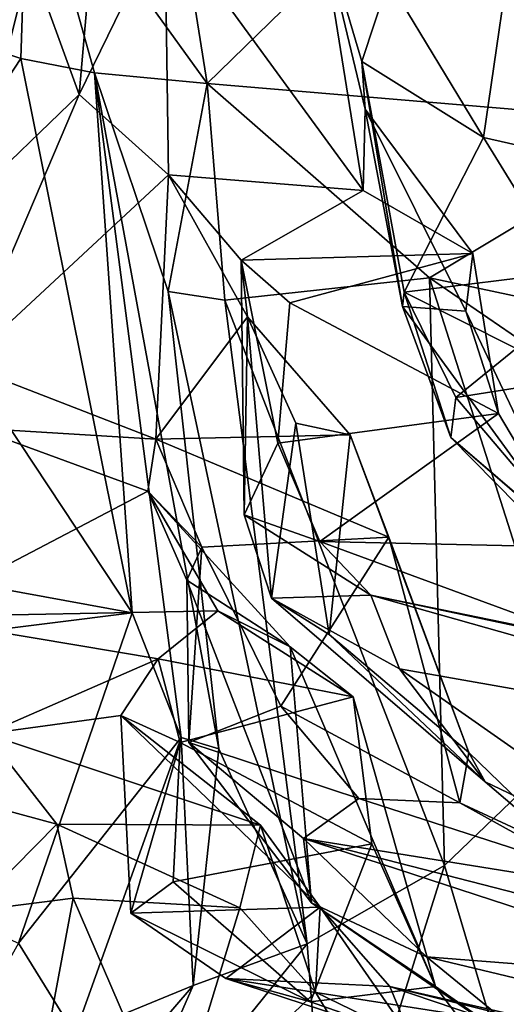
# Model space of a CAD drawing. Extents: x -36.62 to -27.05, y 15.28 to 19.76.
# Drawn here: x -35.68 to -35.36, y 17.23 to 17.88 of the extents above; entities that cross this region are included whole.
import ezdxf

# ---------------------------------------------------------------- set-up
doc = ezdxf.new("R2010")
doc.units = 0
doc.header["$MEASUREMENT"] = 0
doc.layers.add('1', color=7, linetype='Continuous')

msp = doc.modelspace()

# ---------------------------------------------------------------- linework, layer by layer
at = {"layer": '1'}
for points in [[(-35.67142, 17.99639, 12.23422), (-35.55432, 17.8337, 12.23817), (-35.63283, 18.32749, 12.25151)], [(-35.63283, 18.32749, 12.25151), (-35.55432, 17.8337, 12.23817), (-35.23389, 18.1459, 12.24364)], [(-35.23389, 18.1459, 12.24364), (-35.55432, 17.8337, 12.23817), (-35.24055, 17.80716, 12.23156)], [(-35.67142, 17.99639, 12.23422), (-35.81501, 17.89683, 12.18689), (-35.67615, 17.84998, 12.17896)], [(-35.67615, 17.84998, 12.17896), (-35.62808, 17.84072, 12.20683), (-35.67142, 17.99639, 12.23422)], [(-35.67142, 17.99639, 12.23422), (-35.62808, 17.84072, 12.20683), (-35.55432, 17.8337, 12.23817)], [(-35.63798, 17.82642, -4.26226), (-35.67006, 17.91477, -4.22836), (-35.62518, 17.97474, -4.71863)], [(-35.63798, 17.82642, -4.26226), (-35.62518, 17.97474, -4.71863), (-35.58191, 17.94147, -4.88096)], [(-35.3733, 17.79828, -5.25876), (-35.43553, 17.90111, -5.03957), (-35.35114, 17.94997, -5.38831)], [(-35.3733, 17.79828, -5.25876), (-35.35114, 17.94997, -5.38831), (-35.32905, 17.78819, -5.36137)], [(-35.58191, 17.94147, -4.88096), (-35.57961, 17.77385, -4.22406), (-35.63798, 17.82642, -4.26226)], [(-35.58191, 17.94147, -4.88096), (-35.48063, 17.94165, -5.04999), (-35.45214, 17.76367, -4.32846)], [(-35.57961, 17.77385, -4.22406), (-35.58191, 17.94147, -4.88096), (-35.45214, 17.76367, -4.32846)], [(-35.45305, 17.848, -4.84922), (-35.48063, 17.94165, -5.04999), (-35.43553, 17.90111, -5.03957)], [(-35.48063, 17.94165, -5.04999), (-35.4507, 17.81684, -4.65072), (-35.45214, 17.76367, -4.32846)], [(-35.45305, 17.848, -4.84922), (-35.4507, 17.81684, -4.65072), (-35.48063, 17.94165, -5.04999)], [(-35.70917, 17.75781, -3.73508), (-35.71137, 17.93161, -3.7706), (-35.67006, 17.91477, -4.22836)], [(-35.67006, 17.91477, -4.22836), (-35.63798, 17.82642, -4.26226), (-35.70917, 17.75781, -3.73508)], [(-35.67615, 17.84998, 12.17896), (-35.81501, 17.89683, 12.18689), (-35.75957, 17.72285, 12.04517)], [(-35.3733, 17.79828, -5.25876), (-35.45305, 17.848, -4.84922), (-35.43553, 17.90111, -5.03957)], [(-35.67615, 17.84998, 12.17896), (-35.75957, 17.72285, 12.04517), (-35.60341, 17.48707, 11.81633)], [(-35.67615, 17.84998, 12.17896), (-35.60341, 17.48707, 11.81633), (-35.62808, 17.84072, 12.20683)], [(-35.42623, 17.68751, -4.61413), (-35.45305, 17.848, -4.84922), (-35.42525, 17.69708, -4.94776)], [(-35.4507, 17.81684, -4.65072), (-35.45305, 17.848, -4.84922), (-35.42623, 17.68751, -4.61413)], [(-35.3733, 17.79828, -5.25876), (-35.42525, 17.69708, -4.94776), (-35.45305, 17.848, -4.84922)], [(-35.62808, 17.84072, 12.20683), (-35.57981, 17.69747, 12.16662), (-35.55432, 17.8337, 12.23817)], [(-35.62808, 17.84072, 12.20683), (-35.57124, 17.40524, 11.75476), (-35.54661, 17.3978, 11.83592)], [(-35.62808, 17.84072, 12.20683), (-35.54661, 17.3978, 11.83592), (-35.57981, 17.69747, 12.16662)], [(-35.60341, 17.48707, 11.81633), (-35.57124, 17.40524, 11.75476), (-35.62808, 17.84072, 12.20683)], [(-35.55432, 17.8337, 12.23817), (-35.57981, 17.69747, 12.16662), (-35.54259, 17.69177, 12.18253)], [(-35.40853, 17.70626, 12.20367), (-35.55432, 17.8337, 12.23817), (-35.54259, 17.69177, 12.18253)], [(-35.40853, 17.70626, 12.20367), (-35.24055, 17.80716, 12.23156), (-35.55432, 17.8337, 12.23817)], [(-35.71359, 17.64935, -3.43346), (-35.70917, 17.75781, -3.73508), (-35.63798, 17.82642, -4.26226)], [(-35.63798, 17.82642, -4.26226), (-35.57961, 17.77385, -4.22406), (-35.71359, 17.64935, -3.43346)], [(-35.45214, 17.76367, -4.32846), (-35.4507, 17.81684, -4.65072), (-35.38037, 17.72227, -4.30186)], [(-35.4507, 17.81684, -4.65072), (-35.42623, 17.68751, -4.61413), (-35.38487, 17.68452, -4.40145)], [(-35.38037, 17.72227, -4.30186), (-35.4507, 17.81684, -4.65072), (-35.38487, 17.68452, -4.40145)], [(-35.24055, 17.80716, 12.23156), (-35.40853, 17.70626, 12.20367), (-35.23538, 17.66952, 12.19659)], [(-35.31882, 17.70998, -5.2894), (-35.42525, 17.69708, -4.94776), (-35.3733, 17.79828, -5.25876)], [(-35.31882, 17.70998, -5.2894), (-35.3733, 17.79828, -5.25876), (-35.32905, 17.78819, -5.36137)], [(-35.71359, 17.64935, -3.43346), (-35.57961, 17.77385, -4.22406), (-35.58779, 17.60067, -3.4975)], [(-35.57961, 17.77385, -4.22406), (-35.52777, 17.68076, -3.93469), (-35.58779, 17.60067, -3.4975)], [(-35.57961, 17.77385, -4.22406), (-35.45214, 17.76367, -4.32846), (-35.53194, 17.71792, -4.11637)], [(-35.53194, 17.71792, -4.11637), (-35.52777, 17.68076, -3.93469), (-35.57961, 17.77385, -4.22406)], [(-35.38037, 17.72227, -4.30186), (-35.53194, 17.71792, -4.11637), (-35.45214, 17.76367, -4.32846)], [(-35.75957, 17.72285, 12.04517), (-36.08375, 17.57498, 11.86382), (-35.60341, 17.48707, 11.81633)], [(-35.38037, 17.72227, -4.30186), (-35.50019, 17.68994, -4.16505), (-35.53194, 17.71792, -4.11637)], [(-35.36347, 17.61744, -4.27379), (-35.50019, 17.68994, -4.16505), (-35.38037, 17.72227, -4.30186)], [(-35.36347, 17.61744, -4.27379), (-35.38037, 17.72227, -4.30186), (-35.38487, 17.68452, -4.40145)], [(-35.53194, 17.71792, -4.11637), (-35.50019, 17.68994, -4.16505), (-35.50786, 17.59806, -4.17973)], [(-35.53194, 17.71792, -4.11637), (-35.53003, 17.55113, -4.09291), (-35.52777, 17.68076, -3.93469)], [(-35.53003, 17.55113, -4.09291), (-35.53194, 17.71792, -4.11637), (-35.50786, 17.59806, -4.17973)], [(-35.31882, 17.70998, -5.2894), (-35.35197, 17.66006, -5.03468), (-35.42525, 17.69708, -4.94776)], [(-35.54259, 17.69177, 12.18253), (-35.3988, 17.32145, 11.79233), (-35.40853, 17.70626, 12.20367)], [(-35.23301, 17.5858, 12.12779), (-35.23538, 17.66952, 12.19659), (-35.40853, 17.70626, 12.20367)], [(-35.31228, 17.40449, 11.891), (-35.23301, 17.5858, 12.12779), (-35.40853, 17.70626, 12.20367)], [(-35.3988, 17.32145, 11.79233), (-35.31228, 17.40449, 11.891), (-35.40853, 17.70626, 12.20367)], [(-35.48884, 17.27025, 11.74745), (-35.57981, 17.69747, 12.16662), (-35.54661, 17.3978, 11.83592)], [(-35.57981, 17.69747, 12.16662), (-35.48884, 17.27025, 11.74745), (-35.54259, 17.69177, 12.18253)], [(-35.42525, 17.69708, -4.94776), (-35.39464, 17.60173, -4.63502), (-35.42623, 17.68751, -4.61413)], [(-35.42525, 17.69708, -4.94776), (-35.39137, 17.62805, -4.7928), (-35.39464, 17.60173, -4.63502)], [(-35.39137, 17.62805, -4.7928), (-35.42525, 17.69708, -4.94776), (-35.35197, 17.66006, -5.03468)], [(-35.48884, 17.27025, 11.74745), (-35.3988, 17.32145, 11.79233), (-35.54259, 17.69177, 12.18253)], [(-35.36347, 17.61744, -4.27379), (-35.50786, 17.59806, -4.17973), (-35.50019, 17.68994, -4.16505)], [(-35.31148, 17.52993, -4.29152), (-35.38487, 17.68452, -4.40145), (-35.42623, 17.68751, -4.61413)], [(-35.39464, 17.60173, -4.63502), (-35.31148, 17.52993, -4.29152), (-35.42623, 17.68751, -4.61413)], [(-35.36347, 17.61744, -4.27379), (-35.38487, 17.68452, -4.40145), (-35.31148, 17.52993, -4.29152)], [(-35.46061, 17.60354, -3.7041), (-35.58779, 17.60067, -3.4975), (-35.52777, 17.68076, -3.93469)], [(-35.52777, 17.68076, -3.93469), (-35.53003, 17.55113, -4.09291), (-35.51209, 17.49649, -3.98113)], [(-35.52777, 17.68076, -3.93469), (-35.51209, 17.49649, -3.98113), (-35.49625, 17.61126, -3.83108)], [(-35.46061, 17.60354, -3.7041), (-35.52777, 17.68076, -3.93469), (-35.49625, 17.61126, -3.83108)], [(-35.33736, 17.6365, -4.79081), (-35.39137, 17.62805, -4.7928), (-35.35197, 17.66006, -5.03468)], [(-35.58779, 17.60067, -3.4975), (-35.70574, 17.60791, -3.30756), (-35.71359, 17.64935, -3.43346)], [(-35.39137, 17.62805, -4.7928), (-35.33736, 17.6365, -4.79081), (-35.30091, 17.52121, -4.51486)], [(-35.30091, 17.52121, -4.51486), (-35.39464, 17.60173, -4.63502), (-35.39137, 17.62805, -4.7928)], [(-35.51209, 17.49649, -3.98113), (-35.47438, 17.47267, -3.83427), (-35.49625, 17.61126, -3.83108)], [(-35.4804, 17.53359, -4.17668), (-35.50786, 17.59806, -4.17973), (-35.36347, 17.61744, -4.27379)], [(-35.49625, 17.61126, -3.83108), (-35.47438, 17.47267, -3.83427), (-35.46061, 17.60354, -3.7041)], [(-35.4804, 17.53359, -4.17668), (-35.36347, 17.61744, -4.27379), (-35.31148, 17.52993, -4.29152)], [(-35.59305, 17.56671, -3.32704), (-35.75014, 17.48428, -2.69645), (-35.70574, 17.60791, -3.30756)], [(-35.70574, 17.60791, -3.30756), (-35.58779, 17.60067, -3.4975), (-35.59305, 17.56671, -3.32704)], [(-35.59305, 17.56671, -3.32704), (-35.58779, 17.60067, -3.4975), (-35.55773, 17.53007, -3.47429)], [(-35.46061, 17.60354, -3.7041), (-35.43537, 17.53654, -3.6429), (-35.58779, 17.60067, -3.4975)], [(-35.55773, 17.53007, -3.47429), (-35.58779, 17.60067, -3.4975), (-35.43537, 17.53654, -3.6429)], [(-35.38279, 17.39545, -3.67149), (-35.46061, 17.60354, -3.7041), (-35.47438, 17.47267, -3.83427)], [(-35.38279, 17.39545, -3.67149), (-35.43537, 17.53654, -3.6429), (-35.46061, 17.60354, -3.7041)], [(-35.23455, 17.43916, -4.28853), (-35.39464, 17.60173, -4.63502), (-35.30091, 17.52121, -4.51486)], [(-35.39464, 17.60173, -4.63502), (-35.23455, 17.43916, -4.28853), (-35.31148, 17.52993, -4.29152)], [(-35.50786, 17.59806, -4.17973), (-35.4804, 17.53359, -4.17668), (-35.53003, 17.55113, -4.09291)], [(-35.60341, 17.48707, 11.81633), (-36.08375, 17.57498, 11.86382), (-36.04185, 17.43203, 11.71137)], [(-35.54732, 17.48838, -3.02163), (-35.75014, 17.48428, -2.69645), (-35.59305, 17.56671, -3.32704)], [(-35.59305, 17.56671, -3.32704), (-35.49994, 17.46467, -3.08741), (-35.54732, 17.48838, -3.02163)], [(-35.59305, 17.56671, -3.32704), (-35.56758, 17.50837, -3.32593), (-35.49994, 17.46467, -3.08741)], [(-35.59305, 17.56671, -3.32704), (-35.55773, 17.53007, -3.47429), (-35.56758, 17.50837, -3.32593)], [(-35.53003, 17.55113, -4.09291), (-35.4804, 17.53359, -4.17668), (-35.44712, 17.4986, -4.09637)], [(-35.53003, 17.55113, -4.09291), (-35.44712, 17.4986, -4.09637), (-35.51209, 17.49649, -3.98113)], [(-35.50599, 17.42587, -3.53532), (-35.55773, 17.53007, -3.47429), (-35.43537, 17.53654, -3.6429)], [(-35.38868, 17.36247, -3.57719), (-35.50599, 17.42587, -3.53532), (-35.43537, 17.53654, -3.6429)], [(-35.43537, 17.53654, -3.6429), (-35.38279, 17.39545, -3.67149), (-35.38868, 17.36247, -3.57719)], [(-35.56621, 17.40205, -3.40422), (-35.56758, 17.50837, -3.32593), (-35.55773, 17.53007, -3.47429)], [(-35.56621, 17.40205, -3.40422), (-35.55773, 17.53007, -3.47429), (-35.50599, 17.42587, -3.53532)], [(-35.30084, 17.46764, -4.21024), (-35.4804, 17.53359, -4.17668), (-35.31148, 17.52993, -4.29152)], [(-35.30084, 17.46764, -4.21024), (-35.44712, 17.4986, -4.09637), (-35.4804, 17.53359, -4.17668)], [(-35.49994, 17.46467, -3.08741), (-35.56758, 17.50837, -3.32593), (-35.48599, 17.29712, -3.13335)], [(-35.56758, 17.50837, -3.32593), (-35.56621, 17.40205, -3.40422), (-35.48599, 17.29712, -3.13335)], [(-35.42824, 17.45037, -3.92395), (-35.51209, 17.49649, -3.98113), (-35.44712, 17.4986, -4.09637)], [(-35.51209, 17.49649, -3.98113), (-35.37213, 17.37636, -3.75917), (-35.47438, 17.47267, -3.83427)], [(-35.51209, 17.49649, -3.98113), (-35.42824, 17.45037, -3.92395), (-35.37213, 17.37636, -3.75917)], [(-35.30084, 17.46764, -4.21024), (-35.07219, 17.42157, -3.89179), (-35.44712, 17.4986, -4.09637)], [(-35.0243, 17.37914, -3.72458), (-35.42824, 17.45037, -3.92395), (-35.44712, 17.4986, -4.09637)], [(-35.44712, 17.4986, -4.09637), (-35.07219, 17.42157, -3.89179), (-35.0243, 17.37914, -3.72458)], [(-35.60341, 17.48707, 11.81633), (-36.04185, 17.43203, 11.71137), (-35.67783, 17.27072, 11.54066)], [(-35.58639, 17.45691, -2.82954), (-35.75014, 17.48428, -2.69645), (-35.54732, 17.48838, -3.02163)], [(-35.69903, 17.40768, -2.42643), (-35.75014, 17.48428, -2.69645), (-35.58639, 17.45691, -2.82954)], [(-35.67783, 17.27072, 11.54066), (-35.57124, 17.40524, 11.75476), (-35.60341, 17.48707, 11.81633)], [(-35.54732, 17.48838, -3.02163), (-35.45867, 17.43189, -2.93224), (-35.58639, 17.45691, -2.82954)], [(-35.54732, 17.48838, -3.02163), (-35.49994, 17.46467, -3.08741), (-35.45867, 17.43189, -2.93224)], [(-35.38279, 17.39545, -3.67149), (-35.47438, 17.47267, -3.83427), (-35.37213, 17.37636, -3.75917)], [(-35.49994, 17.46467, -3.08741), (-35.48599, 17.29712, -3.13335), (-35.40462, 17.24214, -2.9612)], [(-35.45867, 17.43189, -2.93224), (-35.49994, 17.46467, -3.08741), (-35.40462, 17.24214, -2.9612)], [(-35.58639, 17.45691, -2.82954), (-35.61079, 17.41979, -2.66266), (-35.69903, 17.40768, -2.42643)], [(-35.58639, 17.45691, -2.82954), (-35.57188, 17.4021, -2.79474), (-35.61079, 17.41979, -2.66266)], [(-35.57188, 17.4021, -2.79474), (-35.58639, 17.45691, -2.82954), (-35.45867, 17.43189, -2.93224)], [(-35.42824, 17.45037, -3.92395), (-35.21606, 17.30158, -3.60159), (-35.37213, 17.37636, -3.75917)], [(-35.21606, 17.30158, -3.60159), (-35.42824, 17.45037, -3.92395), (-35.0243, 17.37914, -3.72458)], [(-35.45867, 17.43189, -2.93224), (-35.4465, 17.33576, -2.90942), (-35.57188, 17.4021, -2.79474)], [(-35.40462, 17.24214, -2.9612), (-35.4465, 17.33576, -2.90942), (-35.45867, 17.43189, -2.93224)], [(-35.45498, 17.36528, -3.45308), (-35.56621, 17.40205, -3.40422), (-35.50599, 17.42587, -3.53532)], [(-35.38868, 17.36247, -3.57719), (-35.45498, 17.36528, -3.45308), (-35.50599, 17.42587, -3.53532)], [(-35.61079, 17.41979, -2.66266), (-35.51938, 17.34785, -2.40572), (-35.69903, 17.40768, -2.42643)], [(-35.60424, 17.29016, -2.68474), (-35.48025, 17.29421, -2.41314), (-35.61079, 17.41979, -2.66266)], [(-35.57188, 17.4021, -2.79474), (-35.60424, 17.29016, -2.68474), (-35.61079, 17.41979, -2.66266)], [(-35.48025, 17.29421, -2.41314), (-35.51938, 17.34785, -2.40572), (-35.61079, 17.41979, -2.66266)], [(-35.69903, 17.40768, -2.42643), (-35.65274, 17.3486, -2.20659), (-35.77216, 17.38096, -2.16673)], [(-35.69903, 17.40768, -2.42643), (-35.51938, 17.34785, -2.40572), (-35.65274, 17.3486, -2.20659)], [(-35.67783, 17.27072, 11.54066), (-35.64094, 17.21107, 11.52393), (-35.57124, 17.40524, 11.75476)], [(-35.57124, 17.40524, 11.75476), (-35.64094, 17.21107, 11.52393), (-35.5634, 17.24287, 11.69386)], [(-35.5634, 17.24287, 11.69386), (-35.54661, 17.3978, 11.83592), (-35.57124, 17.40524, 11.75476)], [(-35.60424, 17.29016, -2.68474), (-35.57188, 17.4021, -2.79474), (-35.57656, 17.31077, -2.78642)], [(-35.4465, 17.33576, -2.90942), (-35.57656, 17.31077, -2.78642), (-35.57188, 17.4021, -2.79474)], [(-35.49111, 17.33919, -3.31453), (-35.48599, 17.29712, -3.13335), (-35.56621, 17.40205, -3.40422)], [(-35.49111, 17.33919, -3.31453), (-35.56621, 17.40205, -3.40422), (-35.45498, 17.36528, -3.45308)], [(-35.3988, 17.32145, 11.79233), (-35.33391, 17.10371, 11.52988), (-35.31228, 17.40449, 11.891)], [(-35.48884, 17.27025, 11.74745), (-35.54661, 17.3978, 11.83592), (-35.5634, 17.24287, 11.69386)], [(-35.29526, 17.31078, -3.58045), (-35.38868, 17.36247, -3.57719), (-35.38279, 17.39545, -3.67149)], [(-35.38279, 17.39545, -3.67149), (-35.37213, 17.37636, -3.75917), (-35.29526, 17.31078, -3.58045)], [(-35.709, 17.29152, -1.90871), (-35.77216, 17.38096, -2.16673), (-35.65274, 17.3486, -2.20659)], [(-35.29526, 17.31078, -3.58045), (-35.37213, 17.37636, -3.75917), (-35.21606, 17.30158, -3.60159)], [(-35.49111, 17.33919, -3.31453), (-35.45498, 17.36528, -3.45308), (-35.25761, 17.3017, -3.33692)], [(-35.45498, 17.36528, -3.45308), (-35.38868, 17.36247, -3.57719), (-35.25761, 17.3017, -3.33692)], [(-35.29526, 17.31078, -3.58045), (-35.25761, 17.3017, -3.33692), (-35.38868, 17.36247, -3.57719)], [(-35.709, 17.29152, -1.90871), (-35.65274, 17.3486, -2.20659), (-35.64187, 17.30005, -2.11663)], [(-35.65274, 17.3486, -2.20659), (-35.51938, 17.34785, -2.40572), (-35.5328, 17.29382, -2.27993)], [(-35.64187, 17.30005, -2.11663), (-35.65274, 17.3486, -2.20659), (-35.5328, 17.29382, -2.27993)], [(-35.48335, 17.23845, -2.33568), (-35.5328, 17.29382, -2.27993), (-35.51938, 17.34785, -2.40572)], [(-35.48335, 17.23845, -2.33568), (-35.51938, 17.34785, -2.40572), (-35.48025, 17.29421, -2.41314)], [(-35.4465, 17.33576, -2.90942), (-35.48665, 17.23227, -2.81645), (-35.57656, 17.31077, -2.78642)], [(-34.95355, 17.20099, -3.0511), (-35.49111, 17.33919, -3.31453), (-35.25761, 17.3017, -3.33692)], [(-35.49111, 17.33919, -3.31453), (-35.20414, 17.24546, -3.08954), (-35.41062, 17.26159, -3.13223)], [(-35.20414, 17.24546, -3.08954), (-35.49111, 17.33919, -3.31453), (-34.95355, 17.20099, -3.0511)], [(-35.41062, 17.26159, -3.13223), (-35.48599, 17.29712, -3.13335), (-35.49111, 17.33919, -3.31453)], [(-35.40462, 17.24214, -2.9612), (-35.48665, 17.23227, -2.81645), (-35.4465, 17.33576, -2.90942)], [(-35.47444, 17.08103, 11.4834), (-35.3988, 17.32145, 11.79233), (-35.48884, 17.27025, 11.74745)], [(-35.33391, 17.10371, 11.52988), (-35.3988, 17.32145, 11.79233), (-35.47444, 17.08103, 11.4834)], [(-35.60424, 17.29016, -2.68474), (-35.57656, 17.31077, -2.78642), (-35.48665, 17.23227, -2.81645)], [(-35.64187, 17.30005, -2.11663), (-35.67386, 17.12912, -1.95179), (-35.709, 17.29152, -1.90871)], [(-35.57699, 17.14914, -2.17266), (-35.67386, 17.12912, -1.95179), (-35.64187, 17.30005, -2.11663)], [(-35.57699, 17.14914, -2.17266), (-35.64187, 17.30005, -2.11663), (-35.5328, 17.29382, -2.27993)], [(-35.28304, 17.15745, -2.93342), (-35.40462, 17.24214, -2.9612), (-35.48599, 17.29712, -3.13335)], [(-35.48599, 17.29712, -3.13335), (-35.41062, 17.26159, -3.13223), (-35.28304, 17.15745, -2.93342)], [(-35.72182, 17.10265, -1.68091), (-35.709, 17.29152, -1.90871), (-35.67386, 17.12912, -1.95179)], [(-35.48025, 17.29421, -2.41314), (-35.60424, 17.29016, -2.68474), (-35.54203, 17.24741, -2.60978)], [(-35.54203, 17.24741, -2.60978), (-35.60424, 17.29016, -2.68474), (-35.48665, 17.23227, -2.81645)], [(-35.57699, 17.14914, -2.17266), (-35.5328, 17.29382, -2.27993), (-35.48335, 17.23845, -2.33568)], [(-35.48025, 17.29421, -2.41314), (-35.54203, 17.24741, -2.60978), (-35.43462, 17.24213, -2.4642)], [(-35.48335, 17.23845, -2.33568), (-35.48025, 17.29421, -2.41314), (-35.42035, 17.208, -2.39328)], [(-35.43462, 17.24213, -2.4642), (-35.42035, 17.208, -2.39328), (-35.48025, 17.29421, -2.41314)], [(-35.64094, 17.21107, 11.52393), (-35.67783, 17.27072, 11.54066), (-35.73737, 17.16379, 11.38437)], [(-35.62519, 17.10134, 11.54598), (-35.48884, 17.27025, 11.74745), (-35.5634, 17.24287, 11.69386)], [(-35.48884, 17.27025, 11.74745), (-35.62519, 17.10134, 11.54598), (-35.47444, 17.08103, 11.4834)], [(-34.81847, 17.11983, -2.80721), (-35.28304, 17.15745, -2.93342), (-35.41062, 17.26159, -3.13223)], [(-34.81847, 17.11983, -2.80721), (-35.41062, 17.26159, -3.13223), (-35.20414, 17.24546, -3.08954)], [(-35.54203, 17.24741, -2.60978), (-35.48665, 17.23227, -2.81645), (-35.36551, 17.18958, -2.83436)], [(-35.36551, 17.18958, -2.83436), (-35.3077, 17.21112, -2.61873), (-35.54203, 17.24741, -2.60978)], [(-35.54203, 17.24741, -2.60978), (-35.3077, 17.21112, -2.61873), (-35.43462, 17.24213, -2.4642)], [(-35.5634, 17.24287, 11.69386), (-35.64094, 17.21107, 11.52393), (-35.72743, 17.05218, 11.41585)], [(-35.62519, 17.10134, 11.54598), (-35.5634, 17.24287, 11.69386), (-35.72743, 17.05218, 11.41585)], [(-35.57699, 17.14914, -2.17266), (-35.48335, 17.23845, -2.33568), (-35.40231, 17.10404, -2.35586)], [(-35.48665, 17.23227, -2.81645), (-35.40462, 17.24214, -2.9612), (-35.36551, 17.18958, -2.83436)], [(-35.42035, 17.208, -2.39328), (-35.40231, 17.10404, -2.35586), (-35.48335, 17.23845, -2.33568)], [(-35.09018, 17.16339, -2.52058), (-35.43462, 17.24213, -2.4642), (-35.3077, 17.21112, -2.61873)], [(-35.43462, 17.24213, -2.4642), (-35.1746, 17.15419, -2.47723), (-35.42035, 17.208, -2.39328)], [(-35.09018, 17.16339, -2.52058), (-35.1746, 17.15419, -2.47723), (-35.43462, 17.24213, -2.4642)], [(-35.28304, 17.15745, -2.93342), (-35.36551, 17.18958, -2.83436), (-35.40462, 17.24214, -2.9612)]]:
    msp.add_3dface(points, dxfattribs=at)

doc.saveas('drawing.dxf')
